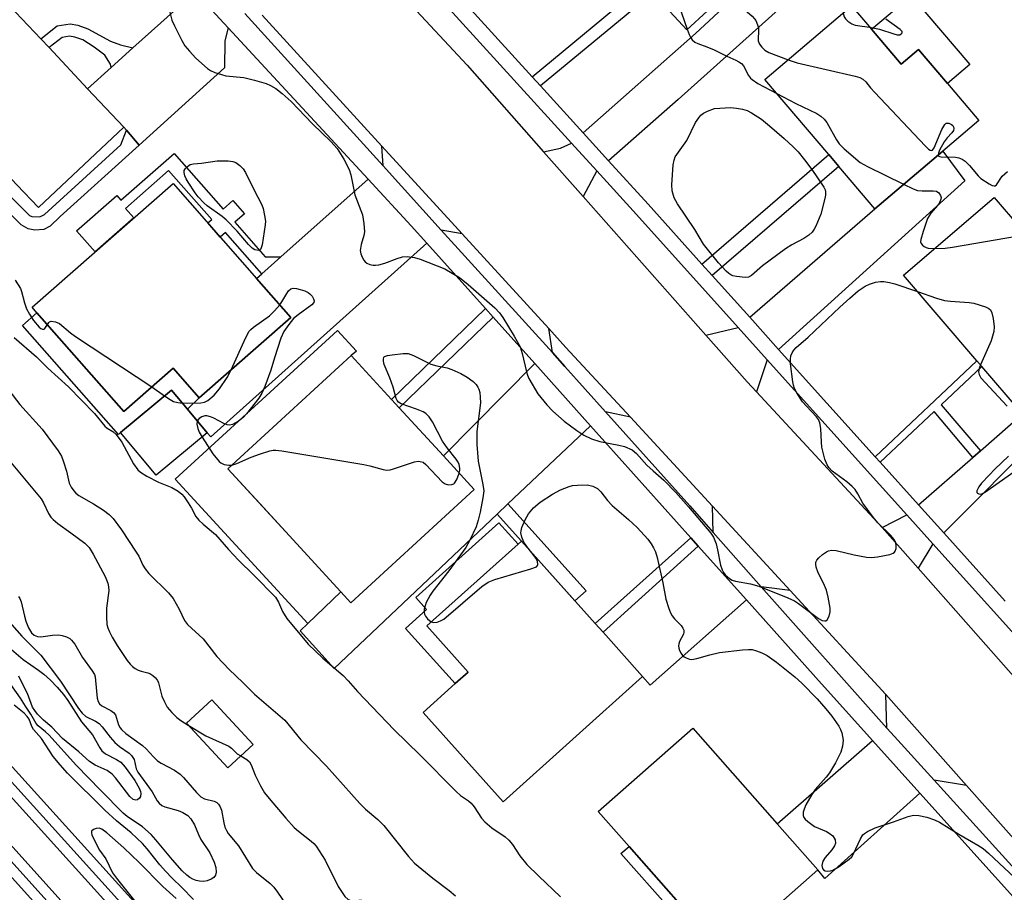
# Model space of a CAD drawing. Units: inches. Extents: x 1273763 to 1279763, y 509452 to 513453.
# Drawn here: x 1275894 to 1276129, y 510754 to 510962 of the extents above; entities that cross this region are included whole.
import ezdxf

# ---------------------------------------------------------------- set-up
doc = ezdxf.new("R2010")
doc.units = ezdxf.units.IN
doc.header["$MEASUREMENT"] = 0
for name, color, linetype in [('BLDG-Footprint', 5, 'Continuous'), ('CULTRL-Pad', 6, 'Continuous'), ('TRANS-Driveway', 251, 'Continuous'), ('TRANS-Non Street Sidewalk', 7, 'Continuous'), ('TRANS-Railroad Bed', 1, 'Continuous'), ('TRANS-Railroad Centerline', 1, 'Continuous'), ('TRANS-Road', 130, 'Continuous'), ('TRANS-Street Sidewalk', 7, 'Continuous'), ('Undefined', 1, 'Continuous')]:
    doc.layers.add(name, color=color, linetype=linetype)

msp = doc.modelspace()

# ---------------------------------------------------------------- linework, layer by layer
at = {"layer": 'BLDG-Footprint'}
for points, elevation in [([(1276072.6, 510977.52), (1276053.18, 510959.63), (1276045.05, 510968.46), (1276043.04, 510970.64), (1276027.41, 510987.62), (1276046.83, 511005.51), (1276062.07, 510988.96)], 390.78), ([(1275918.76, 510936.33), (1275898.36, 510917.15), (1275893.23, 510922.61), (1275878.51, 510938.27), (1275869.46, 510947.9), (1275889.87, 510967.08), (1275898.92, 510957.44), (1275900.9, 510955.34), (1275910.11, 510945.54)], 395.78), ([(1276097.25, 510959.75), (1276104.35, 510951.41), (1276108.47, 510954.91), (1276115.42, 510946.74), (1276122.89, 510937.97), (1276114.29, 510930.65), (1276098.1, 510916.87), (1276089.5, 510926.97), (1276087.08, 510929.82), (1276071.84, 510947.72), (1276092.51, 510965.32)], 392.05), ([(1275958.62, 510890.9), (1275936.78, 510871.7), (1275930.54, 510878.79), (1275918.75, 510868.43), (1275898, 510892.03), (1275896.86, 510893.33), (1275930.5, 510922.89), (1275950.44, 510900.21)], 396.55), ([(1276154.43, 510887.02), (1276132.75, 510868.47), (1276123.61, 510879.15), (1276122.44, 510880.52), (1276104.89, 510901.01), (1276126.56, 510919.57), (1276139.14, 510904.88)], 393.45), ([(1276002.42, 510849.8), (1275972.95, 510822.74), (1275970.53, 510825.39), (1275957.34, 510839.75), (1275943.6, 510854.72), (1275973.07, 510881.78), (1275982.67, 510871.32), (1275984.5, 510869.32), (1275995.07, 510857.81)], 396.66), ([(1275938.67, 510863.34), (1275926.51, 510853.2), (1275918, 510863.42), (1275930.14, 510873.55), (1275933.96, 510868.97)], 397.29), ([(1276042.63, 510805.09), (1276009.31, 510775.22), (1275990.2, 510796.54), (1275997.88, 510803.42), (1276000.97, 510806.19), (1275991.1, 510817.21), (1276012.88, 510836.73), (1276013.68, 510837.45), (1276031.31, 510817.78), (1276033.19, 510815.69)], 397.32), ([(1275949.64, 510788.9), (1275943.62, 510783.3), (1275933.72, 510793.95), (1275939.75, 510799.55)], 402.11), ([(1276084.48, 510758.91), (1276061.91, 510739), (1276051.17, 510751.17), (1276039.38, 510764.55), (1276032.01, 510772.9), (1276054.59, 510792.8), (1276074.76, 510769.93)], 397.85)]:
    msp.add_lwpolyline(points, close=True, dxfattribs=dict(at, elevation=elevation))
at = {"layer": 'CULTRL-Pad'}
for points in [[(1276106.73, 510967.81), (1276120.78, 510951.3), (1276115.42, 510946.74), (1276108.47, 510954.91), (1276104.35, 510951.41), (1276097.26, 510959.75)], [(1275898, 510892.03), (1275918.75, 510868.43), (1275930.54, 510878.79), (1275936.78, 510871.7), (1275933.96, 510868.97), (1275930.14, 510873.55), (1275918, 510863.42), (1275917.45, 510862.95), (1275894.55, 510889)], [(1275970.53, 510825.39), (1275962.67, 510817.79), (1275931.03, 510852.26), (1275969.74, 510887.81), (1275974.27, 510882.88), (1275973.07, 510881.77), (1275943.6, 510854.72), (1275952.16, 510845.39), (1275957.34, 510839.75)], [(1276000.97, 510806.19), (1275997.88, 510803.42), (1275986.04, 510816.63), (1275991.05, 510821.12), (1275988.44, 510824.03), (1276008.31, 510841.83), (1276012.88, 510836.73), (1275991.1, 510817.21)], [(1276051.17, 510751.17), (1276049.25, 510749.48), (1276037.45, 510762.85), (1276039.38, 510764.55)]]:
    msp.add_lwpolyline(points, close=True, dxfattribs=at)
at = {"layer": 'TRANS-Driveway'}
for points in [[(1276034.45, 510928.34), (1276028.42, 510934.97), (1276055.21, 510958.72), (1276073.91, 510976.09), (1276074.42, 510975.54), (1276079.98, 510980.65), (1276085.77, 510974.15), (1276051.1, 510942.97)], [(1275943.68, 510960.09), (1275942.91, 510956.98), (1275942.77, 510950.49), (1275922.43, 510932.04), (1275919.38, 510935.61), (1275918.76, 510936.33), (1275910.11, 510945.54), (1275915.75, 510950.62), (1275920.93, 510955.29), (1275935.76, 510968.66)], [(1276031.69, 510925.91), (1276028.41, 510919.81), (1276018.99, 510930.47), (1276023.05, 510931.36), (1276025.67, 510932.53)], [(1275999.52, 510910.87), (1275994.55, 510911.74), (1275980.64, 510927.09), (1275980.36, 510931.84)], [(1276075.1, 510883.26), (1276068.21, 510890.93), (1276098.1, 510916.87), (1276114.29, 510930.65), (1276119.54, 510923.53)], [(1275991.12, 510908.66), (1275939.5, 510862.37), (1275938.67, 510863.34), (1275933.96, 510868.97), (1275936.78, 510871.7), (1275958.62, 510890.9), (1275950.44, 510900.21), (1275951.69, 510901.33), (1275956.28, 510905.41), (1275977.11, 510923.95), (1275987.37, 510912.79)], [(1276039.69, 510867.04), (1276033.73, 510868.38), (1276024.07, 510879.16), (1276021.07, 510882.5), (1276020.19, 510888.24), (1276024.29, 510883.75)], [(1276072.38, 510880.79), (1276069.79, 510873.09), (1276067.56, 510875.55), (1276057.7, 510886.66), (1276065.43, 510888.52)], [(1276030.18, 510865.02), (1276010.47, 510846.37), (1276007.88, 510843.92), (1275968.94, 510807.07), (1275960.86, 510816.05), (1275962.67, 510817.79), (1275970.53, 510825.39), (1275972.96, 510822.74), (1276002.42, 510849.8), (1275995.07, 510857.81), (1276016.85, 510879.91)], [(1276114.52, 510839.45), (1276108.51, 510846.13), (1276121.5, 510857.48), (1276123.26, 510859.03), (1276133.75, 510868.19), (1276138.1, 510863.08)], [(1276077.82, 510825.66), (1276070.96, 510826.57), (1276059.48, 510839.53), (1276059.27, 510845.79)], [(1276111.91, 510836.84), (1276108.44, 510830.97), (1276099.85, 510840.71), (1276105.73, 510843.71)], [(1276067.4, 510823.42), (1276044.41, 510803.05), (1276042.63, 510805.09), (1276033.2, 510815.69), (1276055.89, 510836.28)], [(1276119.95, 510779.13), (1276112.22, 510780.33), (1276102.74, 510790.8), (1276100.94, 510792.8), (1276100.69, 510800.85)], [(1276108.84, 510777.28), (1276086.13, 510756.86), (1276084.48, 510758.91), (1276074.76, 510769.93), (1276097.54, 510789.83)]]:
    msp.add_lwpolyline(points, close=True, dxfattribs=at)
at = {"layer": 'TRANS-Non Street Sidewalk'}
for points in [[(1276018.22, 510946.2), (1276016.22, 510948.39), (1276043.04, 510970.64), (1276045.05, 510968.46)], [(1275920.93, 510955.29), (1275915.75, 510950.62), (1275915.54, 510951.4), (1275914.25, 510953.51), (1275911.69, 510955.46), (1275908.99, 510957.22), (1275907.07, 510957.88), (1275905.77, 510958.09), (1275904, 510957.79), (1275900.9, 510955.34), (1275898.92, 510957.44), (1275902.86, 510960.55), (1275905.92, 510961.02), (1275907.78, 510960.7), (1275910.17, 510959.87), (1275915.58, 510956.86), (1275917.94, 510956.02)], [(1275922.43, 510932.04), (1275903.58, 510914.99), (1275901.13, 510912.7), (1275899.68, 510911.88), (1275897.48, 510911.78), (1275895.95, 510912.05), (1275894.24, 510913), (1275888.81, 510918.46), (1275891.01, 510920.52), (1275896.25, 510915.25), (1275896.79, 510915.03), (1275898.69, 510914.94), (1275899.79, 510915.51), (1275918.03, 510932.13), (1275919.38, 510935.61)], [(1275956.28, 510905.41), (1275951.69, 510901.33), (1275943.02, 510911.19), (1275941.76, 510910.08), (1275938.78, 510913.48), (1275939.73, 510914.31), (1275929.45, 510926), (1275919.14, 510916.93), (1275921.13, 510914.66), (1275911.9, 510906.54), (1275907.49, 510911.56), (1275917.08, 510919.99), (1275918.05, 510918.89), (1275930.78, 510930.07), (1275942.47, 510916.77), (1275944.78, 510918.8), (1275947.53, 510915.67), (1275945.22, 510913.64), (1275952.51, 510905.35)], [(1276059.25, 510900.89), (1276056.75, 510903.66), (1276087.08, 510929.82), (1276089.5, 510926.97)], [(1276006.93, 510890.99), (1275984.5, 510869.32), (1275982.67, 510871.32), (1276005.12, 510893.02)], [(1276123.26, 510859.03), (1276121.5, 510857.48), (1276112.21, 510868.4), (1276099.36, 510856.3), (1276098.15, 510857.64), (1276122.44, 510880.52), (1276123.61, 510879.15), (1276113.92, 510870.01)], [(1276007.88, 510843.92), (1276010.47, 510846.37), (1276029.11, 510825.58), (1276026.46, 510823.2), (1276013.68, 510837.45)], [(1276055.89, 510836.28), (1276033.2, 510815.69), (1276031.31, 510817.78), (1276054.14, 510838.24)]]:
    msp.add_lwpolyline(points, close=True, dxfattribs=at)
at = {"layer": 'TRANS-Railroad Bed'}
for points in [[(1274814.5, 511981.38), (1274950.41, 511830.66), (1275162.89, 511592.45), (1275285.64, 511458.77), (1275408.03, 511321.75), (1275551.8, 511162.55), (1275663.71, 511036.54), (1275974.75, 510691.98), (1276102.16, 510551.14), (1276247.23, 510386.99)], [(1276243.49, 510383.67), (1276098.43, 510547.81), (1275971.04, 510688.63), (1275659.99, 511033.2), (1275548.08, 511159.21), (1275404.31, 511318.41), (1275281.94, 511455.42), (1275159.19, 511589.09), (1274946.69, 511827.33), (1274810.78, 511978.04)], [(1274924.36, 511838.27), (1275093.71, 511652.09), (1275297.03, 511425.06), (1275460.17, 511244.4), (1275607.95, 511080.31), (1275956.84, 510692.54), (1276102.65, 510530.27), (1276277.07, 510333.3)], [(1276273.34, 510329.97), (1276098.91, 510526.95), (1275953.12, 510689.2), (1275604.23, 511076.97), (1275456.45, 511241.05), (1275293.31, 511421.72), (1275089.99, 511648.74), (1274920.64, 511834.93)]]:
    msp.add_lwpolyline(points, dxfattribs=at)
at = {"layer": 'TRANS-Railroad Centerline'}
for points in [[(1274059.19, 512818.14), (1274071.89, 512804.23), (1274176.11, 512686.97), (1274427.52, 512407.35), (1274683.39, 512123.85), (1274812.64, 511979.71), (1274948.55, 511828.99), (1275161.04, 511590.77), (1275283.79, 511457.09), (1275406.17, 511320.08), (1275549.94, 511160.88), (1275661.85, 511034.87), (1275972.9, 510690.3), (1276100.3, 510549.47), (1276245.36, 510385.33), (1276417.68, 510193.15), (1276562.88, 510032.51), (1276758.29, 509815.91), (1276940.64, 509612.76), (1277085.4, 509452.39)], [(1274045.94, 512812.71), (1274173.78, 512670.95), (1274371.94, 512450.77), (1274539.72, 512264.86), (1274699.26, 512086.63), (1274922.5, 511836.6), (1275091.85, 511650.42), (1275295.17, 511423.39), (1275458.31, 511242.72), (1275606.09, 511078.64), (1275954.98, 510690.87), (1276100.78, 510528.61), (1276275.21, 510331.63), (1276471.29, 510113.88), (1276676.4, 509887.75), (1276832.09, 509713.83), (1277008.78, 509517.04), (1277067.46, 509452.39)]]:
    msp.add_lwpolyline(points, dxfattribs=at)
at = {"layer": 'TRANS-Road'}
for points in [[(1276316.85, 510560.67), (1276289.08, 510590.99), (1276276.1, 510605.16), (1276257.51, 510625.47), (1276254.64, 510628.6), (1276241.88, 510642.74), (1276214.99, 510672.55), (1276203.58, 510685.2), (1276201.1, 510687.95), (1276189.43, 510700.89), (1276184.22, 510706.66), (1276162.19, 510731.5), (1276149.41, 510745.91), (1276119.95, 510779.13), (1276100.69, 510800.85), (1276077.82, 510825.66), (1276059.27, 510845.79), (1276039.69, 510867.04), (1276024.29, 510883.75), (1276020.19, 510888.24), (1275999.52, 510910.87), (1275980.36, 510931.84), (1275951.77, 510963.14)], [(1275988.63, 510964.14), (1276000.75, 510951.12), (1276018.99, 510930.47), (1276028.41, 510919.81), (1276057.7, 510886.66), (1276067.56, 510875.55), (1276069.79, 510873.09), (1276099.85, 510840.71), (1276108.44, 510830.97), (1276131.21, 510805.17), (1276146.07, 510788.34), (1276157.29, 510775.62), (1276170.62, 510760.92), (1276182.34, 510747.98), (1276205.52, 510722.42), (1276212.09, 510715.17), (1276220.62, 510705.76), (1276225.54, 510700.31), (1276234.26, 510690.64), (1276244.96, 510678.79), (1276268.28, 510652.95), (1276278.96, 510641.09), (1276284.64, 510634.77), (1276314.75, 510601.11)]]:
    msp.add_lwpolyline(points, dxfattribs=at)
at = {"layer": 'TRANS-Street Sidewalk'}
for points in [[(1275993.53, 510973.35), (1276016.22, 510948.39), (1276018.22, 510946.2), (1276028.42, 510934.97), (1276034.45, 510928.34), (1276043.91, 510917.94), (1276056.75, 510903.66), (1276059.25, 510900.89), (1276068.21, 510890.93), (1276075.1, 510883.26), (1276098.15, 510857.64), (1276099.36, 510856.3), (1276108.51, 510846.13), (1276114.52, 510839.45), (1276129.2, 510823.13)], [(1276320.38, 510604.36), (1276286.9, 510641.79), (1276274.76, 510655.36), (1276247.2, 510686.17), (1276236.85, 510697.74), (1276226.92, 510708.84), (1276224.86, 510711.14), (1276218.47, 510718.28), (1276213.8, 510723.51), (1276202, 510736.7), (1276185.97, 510754.52), (1276178.47, 510762.86), (1276149.95, 510794.56), (1276138.71, 510807.05), (1276111.91, 510836.84), (1276105.73, 510843.71), (1276072.38, 510880.79), (1276065.43, 510888.52), (1276041.18, 510915.47), (1276031.69, 510925.91), (1276025.67, 510932.53), (1275990.8, 510970.89)], [(1276145.53, 510736.52), (1276108.84, 510777.28), (1276097.54, 510789.83), (1276083.96, 510804.92), (1276067.4, 510823.42), (1276055.89, 510836.28), (1276054.14, 510838.24), (1276030.18, 510865.02), (1276016.85, 510879.91), (1276006.93, 510890.99), (1276005.12, 510893.02), (1275991.12, 510908.66), (1275987.37, 510912.79), (1275977.11, 510923.95), (1275943.68, 510960.09), (1275935.76, 510968.66)], [(1275947.67, 510963.49), (1275980.64, 510927.09), (1275994.55, 510911.74), (1276021.07, 510882.5), (1276024.07, 510879.16), (1276033.73, 510868.38), (1276053.87, 510845.87), (1276059.48, 510839.53), (1276070.96, 510826.57), (1276100.94, 510792.8), (1276102.74, 510790.8), (1276112.22, 510780.33), (1276135.36, 510754.81)]]:
    msp.add_lwpolyline(points, dxfattribs=at)
at = {"layer": 'Undefined'}
msp.add_line((1275925.42, 510874.29, 396), (1275928.5, 510872.19, 396), dxfattribs=at)
for points, elevation in [([(1276033.96, 510980.51), (1276038.47, 510978.13), (1276044.95, 510974.49), (1276046.2, 510973.7), (1276047.07, 510972.93), (1276047.62, 510972.26), (1276048.07, 510971.49), (1276051.17, 510965.32), (1276051.87, 510963.69), (1276053.28, 510959.72)], 392), ([(1276063.24, 510968.9), (1276064.77, 510967.28), (1276066.41, 510964.92), (1276068.78, 510962.85), (1276069.33, 510962.25), (1276069.62, 510961.81), (1276070.07, 510960.83), (1276070.27, 510960.06), (1276070.29, 510959.21), (1276070.18, 510957.5), (1276070.22, 510956.97), (1276070.55, 510956.14), (1276071.05, 510955.47), (1276071.84, 510954.73), (1276072.76, 510954.18), (1276077.37, 510952.43)], 390), ([(1275929.17, 510966.08), (1275930.25, 510961.87), (1275930.82, 510960.52), (1275932.6, 510957.07), (1275933.36, 510955.79), (1275934.4, 510954.47), (1275935.91, 510952.81), (1275938.76, 510950.36), (1275939.47, 510949.89), (1275940.48, 510949.44), (1275942.06, 510948.91), (1275943.14, 510948.63), (1275947.42, 510948.2), (1275949.96, 510947.6), (1275952.73, 510946.77), (1275953.76, 510946.28), (1275955.01, 510945.57), (1275956.59, 510944.37), (1275958.73, 510942.51), (1275963.8, 510937.15), (1275968.21, 510932.89), (1275969.71, 510931.26), (1275971.29, 510928.67), (1275972.56, 510926.22), (1275972.93, 510924.94), (1275973.93, 510920.15), (1275975.77, 510915.4), (1275976.08, 510913.37), (1275976.19, 510911.32), (1275976.08, 510910.51), (1275975.43, 510908.31), (1275975.22, 510906.89), (1275975.36, 510906.09), (1275975.65, 510905.31), (1275976.03, 510904.58), (1275976.37, 510904.18), (1275976.78, 510903.88), (1275977.5, 510903.57), (1275978.27, 510903.39), (1275978.81, 510903.37), (1275979.67, 510903.49), (1275981.1, 510903.86), (1275984.01, 510904.98), (1275985.3, 510905.35), (1275986.4, 510905.43), (1275988.13, 510905.18), (1275989.5, 510904.78), (1275995.41, 510902.53), (1275998.93, 510900.43), (1276000.98, 510898.77), (1276007.31, 510893.17), (1276008.47, 510891.97), (1276009.25, 510890.9), (1276011.97, 510886.46), (1276013.38, 510883.84), (1276013.88, 510882.25), (1276014.87, 510877.9), (1276015.12, 510877.1), (1276015.48, 510876.29), (1276017.57, 510872.66), (1276019.76, 510870.01), (1276021.2, 510868.54), (1276023.88, 510866.15), (1276026.91, 510863.86), (1276028.61, 510862.78), (1276030.42, 510861.93), (1276032.41, 510861.29), (1276036.93, 510860.42), (1276038.29, 510860.03), (1276040.11, 510859.24), (1276041.19, 510858.4), (1276043.66, 510855.64), (1276045.11, 510854.26), (1276047.72, 510852.01), (1276050.57, 510849.09), (1276053.56, 510845.69), (1276058.91, 510839.39), (1276059.52, 510838.43), (1276060.16, 510836.83), (1276060.51, 510835.42), (1276061.25, 510831.72), (1276061.59, 510830.62), (1276061.96, 510829.94), (1276062.42, 510829.32), (1276063.35, 510828.5), (1276064, 510828.17), (1276064.8, 510827.92), (1276068.41, 510827.24), (1276070.38, 510826.72), (1276077.26, 510823.93), (1276078.87, 510823.17), (1276079.87, 510822.57), (1276084.58, 510819.02), (1276085.51, 510818.54), (1276086.15, 510818.4), (1276086.33, 510818.43), (1276086.66, 510818.67), (1276087.13, 510819.53), (1276087.41, 510820.59), (1276087.39, 510821.45), (1276086.94, 510824.08), (1276086.52, 510825.79), (1276086.06, 510826.89), (1276084.44, 510830.13), (1276084.03, 510831.23), (1276083.94, 510831.96), (1276083.99, 510832.43), (1276084.18, 510832.88), (1276084.7, 510833.5), (1276085.57, 510834.25), (1276086.53, 510834.89), (1276087.02, 510835.11), (1276087.75, 510835.29), (1276088.84, 510835.22), (1276093.11, 510834.19), (1276096.05, 510833.63), (1276097.23, 510833.52), (1276098.7, 510833.69), (1276101.63, 510834.28), (1276102.41, 510834.55), (1276102.8, 510834.84), (1276102.93, 510835.03), (1276103.12, 510835.73), (1276103.14, 510836.51), (1276102.96, 510837.27), (1276102.59, 510837.95), (1276101.87, 510838.82), (1276098.79, 510841.86), (1276097.64, 510843.18), (1276095.22, 510846.5), (1276093.98, 510848.8), (1276093.37, 510849.76), (1276092.66, 510850.54), (1276091.38, 510851.65), (1276087.89, 510854.2), (1276087.12, 510855.02), (1276086.66, 510855.71), (1276086.15, 510857.07), (1276085.44, 510859.94), (1276085.31, 510861.1), (1276085.2, 510864.33), (1276084.92, 510865.72), (1276084.61, 510866.49), (1276084.15, 510867.18), (1276081.74, 510869.67), (1276080.82, 510870.77), (1276079.41, 510872.9), (1276078.88, 510873.89), (1276078.62, 510874.69), (1276078.47, 510875.53), (1276077.94, 510879.83), (1276077.9, 510880.97), (1276078.03, 510881.73), (1276078.3, 510882.42), (1276078.72, 510883.08), (1276079.31, 510883.69), (1276082.16, 510886.21), (1276089.67, 510893.38), (1276092.07, 510895.53), (1276094.07, 510897.26), (1276095.79, 510898.34), (1276096.83, 510898.85), (1276098.25, 510899.3), (1276099.41, 510899.49), (1276100.21, 510899.47), (1276101.55, 510899.27), (1276102.87, 510898.92), (1276108.25, 510897.09)], 394), ([(1276090.48, 510963.59), (1276090.78, 510962.7), (1276091.05, 510962.22), (1276091.63, 510961.66), (1276092.59, 510961.07), (1276093.38, 510960.75), (1276093.94, 510960.61), (1276096.82, 510960.25)], 388), ([(1276096.82, 510960.25), (1276099.15, 510959.76), (1276102.6, 510958.61), (1276103.43, 510958.41), (1276104.05, 510958.42), (1276104.39, 510958.61), (1276104.59, 510958.88), (1276104.56, 510959.18), (1276104.14, 510959.65), (1276100.68, 510962.12)], 388), ([(1276053.28, 510959.72), (1276053.75, 510958.45), (1276054.12, 510957.68), (1276054.45, 510957.23), (1276055.07, 510956.69), (1276055.8, 510956.3), (1276057.92, 510955.54), (1276059.69, 510954.79), (1276062.74, 510953.27), (1276064.9, 510952.38), (1276065.62, 510951.98), (1276066.21, 510951.52), (1276066.72, 510950.97), (1276067.91, 510948.72), (1276068.39, 510948.09), (1276068.79, 510947.7), (1276070.14, 510946.81), (1276074.68, 510944.38)], 392), ([(1276077.37, 510952.43), (1276079.52, 510951.72), (1276093.39, 510948.51), (1276094.51, 510948.18), (1276095.21, 510947.83), (1276095.88, 510947.21), (1276097.04, 510945.74), (1276098.04, 510944.64), (1276110.09, 510931.87), (1276110.91, 510931.09), (1276111.3, 510930.83), (1276111.58, 510930.75), (1276111.83, 510930.85), (1276112.24, 510931.39), (1276114.09, 510935.8), (1276114.77, 510937), (1276115.12, 510937.27), (1276115.3, 510937.31), (1276115.71, 510937.27), (1276116.34, 510937), (1276116.71, 510936.71), (1276116.88, 510936.45), (1276116.96, 510936), (1276116.85, 510935.54), (1276116.46, 510934.98), (1276115.34, 510933.78), (1276114.65, 510932.83), (1276113.53, 510930.82), (1276113.24, 510930.12), (1276113.18, 510929.71)], 390), ([(1276074.68, 510944.38), (1276079.17, 510941.99), (1276084.21, 510939.61), (1276085.16, 510939), (1276085.93, 510938.28), (1276086.6, 510937.43), (1276088.89, 510933.33), (1276089.54, 510932.36), (1276090.77, 510931.14), (1276094.55, 510927.94), (1276096.33, 510926.93), (1276104.94, 510922.7)], 392), ([(1276113.18, 510929.71), (1276113.3, 510929.45), (1276113.82, 510929.25), (1276117.31, 510929.15), (1276118.16, 510929.01), (1276118.93, 510928.71), (1276119.63, 510928.21), (1276120.69, 510927.2), (1276122.76, 510924.72), (1276123.38, 510924.1), (1276125.37, 510922.78), (1276126.11, 510922.42), (1276126.57, 510922.31), (1276126.77, 510922.34), (1276127.09, 510922.54), (1276128.49, 510924.62), (1276129.75, 510925.79)], 390), ([(1276104.94, 510922.7), (1276107.18, 510921.62), (1276108.27, 510921.23), (1276109.33, 510921.13), (1276111.98, 510921.17), (1276112.79, 510921.03), (1276113.36, 510920.65), (1276113.77, 510920.03), (1276113.87, 510919.57), (1276113.82, 510919.12), (1276113.48, 510918.25), (1276113.06, 510917.66), (1276111.44, 510915.8), (1276110.67, 510914.55), (1276109.58, 510911.46), (1276109.03, 510909.49), (1276109, 510908.97), (1276109.15, 510908.53), (1276109.45, 510908.16), (1276109.85, 510907.85), (1276110.31, 510907.6), (1276110.83, 510907.44), (1276112.31, 510907.36)], 392), ([(1276112.31, 510907.36), (1276114.89, 510907.47), (1276116.64, 510907.66), (1276131.87, 510910.3), (1276134.27, 510910.57)], 392), ([(1275892.81, 510899.8), (1275894.08, 510897.79), (1275894.35, 510897.09), (1275895.06, 510894.38), (1275895.51, 510892.99), (1275896.22, 510891.68), (1275897.21, 510890.16), (1275898.56, 510888.59), (1275898.97, 510888.26), (1275899.37, 510888.07), (1275899.73, 510888.11), (1275899.89, 510888.22), (1275900.5, 510889.2)], 396), ([(1275955.97, 510893.92), (1275956.49, 510894.63), (1275957.64, 510896.63), (1275958.09, 510897.25), (1275958.63, 510897.72), (1275959.16, 510897.87), (1275959.99, 510897.81), (1275960.85, 510897.61), (1275961.99, 510897.25), (1275962.73, 510896.88), (1275963.15, 510896.56), (1275963.69, 510895.96), (1275964.08, 510895.32), (1275964.22, 510894.9), (1275964.15, 510894.5), (1275963.68, 510893.94), (1275960.37, 510891.54), (1275959.25, 510890.61), (1275958.14, 510889.25), (1275956.97, 510887.56), (1275956.27, 510885.96), (1275954.7, 510881.24), (1275953.83, 510878.33), (1275952.41, 510874.43), (1275951.72, 510872.8), (1275950.97, 510871.59), (1275948.06, 510867.89), (1275947.28, 510867.02), (1275946.16, 510866.14), (1275944.7, 510865.33), (1275943.96, 510865.16), (1275943.44, 510865.25), (1275942.66, 510865.59), (1275940.26, 510866.86), (1275939.44, 510867.17), (1275938.6, 510867.37), (1275938.06, 510867.38), (1275937.35, 510867.14), (1275936.73, 510866.72), (1275936.3, 510866.17)], 396), ([(1276108.25, 510897.09), (1276112.75, 510895.53), (1276114.72, 510894.96), (1276116.17, 510894.78), (1276120.56, 510894.5), (1276121.72, 510894.31), (1276124.52, 510893.4), (1276125.27, 510893.03), (1276125.66, 510892.7), (1276126.01, 510892.02), (1276126.32, 510890.66), (1276126.58, 510888.67), (1276126.5, 510887.53), (1276125.84, 510885.3), (1276123.28, 510879.54)], 394), ([(1275944.36, 510878.36), (1275947.86, 510886.07), (1275948.69, 510887.62), (1275949.06, 510888.05), (1275949.71, 510888.6), (1275953.52, 510891.26), (1275954.71, 510892.46), (1275955.97, 510893.92)], 396), ([(1275900.5, 510889.2), (1275900.84, 510889.7), (1275901.02, 510889.84), (1275901.44, 510889.97), (1275902.43, 510889.86), (1275903.42, 510889.44), (1275906.01, 510887.2), (1275907.22, 510886.33), (1275925.42, 510874.29)], 396), ([(1275892.57, 510886.12), (1275897.92, 510881.52), (1275900.61, 510878.78), (1275905.51, 510874.3), (1275911.75, 510867.94), (1275914.21, 510864.89), (1275914.81, 510864.41), (1275916.15, 510863.64), (1275916.94, 510862.97), (1275918.31, 510861.07), (1275921.08, 510855.92), (1275922.09, 510854.48), (1275922.77, 510853.9), (1275924.24, 510853.02), (1275927.03, 510851.56), (1275930.25, 510850.25), (1275931.71, 510849.41), (1275932.58, 510848.71), (1275933.13, 510848.04), (1275934.12, 510846.6), (1275934.9, 510845.35), (1275935.98, 510843.37), (1275936.67, 510842.49), (1275937.69, 510841.5), (1275940.65, 510839.03), (1275943.75, 510835.5), (1275946.16, 510832.92), (1275949.78, 510829.35), (1275954.94, 510824.07), (1275955.71, 510822.87), (1275956.63, 510820.64), (1275957.68, 510819), (1275962.78, 510812.86), (1275966.28, 510809.5), (1275971.14, 510805.37), (1275972.34, 510804.07), (1275974.52, 510801.52), (1275983.33, 510792.36), (1275989.41, 510786.44), (1275998.11, 510777.62), (1275999.1, 510776.73), (1276001.05, 510775.4), (1276001.67, 510774.87), (1276002.38, 510773.97), (1276004.18, 510771.28), (1276004.93, 510770.42), (1276006.63, 510768.97), (1276009.8, 510766.82), (1276010.68, 510766.07), (1276011.59, 510764.97), (1276013.3, 510762.31), (1276014.95, 510760.24), (1276017.81, 510757.4), (1276023.03, 510752.46)], 398), ([(1275998.86, 510853.68), (1275998.99, 510854.35), (1275998.97, 510854.93), (1275998.8, 510855.78), (1275998.58, 510856.32), (1275998.13, 510857.04), (1275995.98, 510859.74), (1275994.82, 510861.34), (1275992.48, 510865.96), (1275991.67, 510867.13), (1275990.89, 510867.93), (1275990.19, 510868.38), (1275988.61, 510869.02), (1275985, 510870.26), (1275984.3, 510870.66), (1275983.99, 510871.04), (1275983.8, 510871.5), (1275983.05, 510874.23), (1275982.29, 510876.46), (1275980.89, 510879.65), (1275980.72, 510880.47), (1275980.72, 510880.97), (1275980.87, 510881.38), (1275981.02, 510881.53), (1275981.69, 510881.8), (1275982.82, 510881.99), (1275985.48, 510882.29), (1275986.63, 510882.25), (1275987.94, 510881.78), (1275990.77, 510880.34), (1275992.08, 510879.76), (1275993.45, 510879.34), (1275995.99, 510878.84), (1275997.09, 510878.5), (1275999.21, 510877.53), (1276000.7, 510876.62), (1276002.13, 510875.62), (1276002.87, 510874.89), (1276003.3, 510874.28), (1276003.53, 510873.77), (1276003.73, 510872.97), (1276003.85, 510871.87), (1276003.88, 510870.46), (1276003.06, 510863.64), (1276003.05, 510860.58), (1276003.39, 510856.55), (1276004.51, 510851.03), (1276004.69, 510849.5), (1276004.5, 510847.8), (1276003.85, 510844.42), (1276003.39, 510842.49), (1276002.88, 510840.87), (1276001.38, 510837.72), (1276000.41, 510835.92), (1275996.36, 510830.39), (1275992.53, 510825.55), (1275991.91, 510824.57), (1275990.98, 510822.8), (1275990.67, 510822.01), (1275990.5, 510821.23), (1275990.47, 510820.47), (1275990.56, 510819.98), (1275990.77, 510819.52), (1275991.25, 510818.89), (1275992.15, 510818.16)], 396), ([(1275932.74, 510870.42), (1275937.16, 510870.52), (1275938.02, 510870.65), (1275938.85, 510871.05), (1275940.3, 510872.34), (1275941.61, 510873.87), (1275943.45, 510876.58), (1275944.36, 510878.36)], 396), ([(1276123.28, 510879.54), (1276122.97, 510878.74), (1276122.82, 510877.92), (1276122.94, 510877.26), (1276123.37, 510876.47), (1276129.68, 510869.71)], 394), ([(1275889.46, 510875.91), (1275893.93, 510870.09), (1275899.24, 510864.21), (1275903.11, 510859.04), (1275903.86, 510857.79), (1275904.38, 510856.44), (1275905.08, 510854.2), (1275905.74, 510851.34), (1275906.19, 510850.37), (1275906.78, 510849.49), (1275907.33, 510848.9), (1275908.02, 510848.4), (1275911.49, 510846.39), (1275913.92, 510844.84), (1275915.22, 510843.81), (1275916.18, 510842.85), (1275918.19, 510840.13), (1275921.73, 510834.84), (1275922.3, 510833.85), (1275923.26, 510831.75), (1275923.81, 510830.83), (1275924.74, 510829.76), (1275929.43, 510825.08), (1275930.55, 510823.77), (1275932, 510821.2), (1275933.24, 510818.5), (1275933.92, 510817.55), (1275937.72, 510814.11), (1275940.98, 510809.88), (1275943.89, 510806.77), (1275947.16, 510803.73), (1275949.95, 510800.92), (1275957.22, 510794.69), (1275960.98, 510790), (1275967.18, 510783.73), (1275975.12, 510774.8), (1275976.47, 510773.47), (1275979.39, 510770.95), (1275980.8, 510769.56), (1275986.76, 510762.1), (1275988.13, 510760.57), (1275992.55, 510756.95), (1275996.42, 510754.03), (1275997.97, 510752.71)], 400), ([(1275928.5, 510872.19), (1275929.82, 510871.3), (1275930.64, 510870.85), (1275931.63, 510870.56), (1275932.74, 510870.42)], 396), ([(1275936.3, 510866.17), (1275936.21, 510865.43), (1275936.41, 510864.34), (1275936.72, 510863.53), (1275937.42, 510862.3)], 396), ([(1275937.42, 510862.3), (1275939.98, 510858.35), (1275941.48, 510856.5), (1275941.92, 510856.14), (1275942.69, 510855.8), (1275943.82, 510855.57), (1275944.56, 510855.6)], 396), ([(1275891.09, 510857.1), (1275898.99, 510847.59), (1275899.61, 510846.62), (1275900.75, 510844.06), (1275901.31, 510843.19), (1275901.89, 510842.6), (1275902.96, 510841.7), (1275906.14, 510839.48), (1275909.44, 510837), (1275910.45, 510835.92), (1275911.43, 510834.38), (1275914.31, 510829.02), (1275914.92, 510827.4), (1275915.1, 510826.54), (1275915.16, 510825.69), (1275914.61, 510821.45), (1275914.58, 510819.36), (1275914.7, 510817.58), (1275914.9, 510816.79), (1275915.32, 510815.79), (1275915.94, 510814.56), (1275917.13, 510812.53), (1275919.52, 510808.97), (1275920.23, 510808.08), (1275920.82, 510807.51), (1275921.48, 510807.02), (1275922.18, 510806.65), (1275922.9, 510806.4), (1275924.5, 510806.02), (1275925, 510805.81), (1275925.68, 510805.34), (1275926.29, 510804.78), (1275926.79, 510804.14), (1275927.01, 510803.65), (1275927.86, 510800.43), (1275928.44, 510799.05), (1275929.11, 510797.84), (1275930.19, 510796.56), (1275931.45, 510795.32), (1275932.38, 510794.62), (1275934.11, 510793.53)], 402), ([(1275944.56, 510855.6), (1275945.72, 510855.99), (1275949.17, 510857.55), (1275951.11, 510858.24), (1275953.61, 510859.03), (1275954.45, 510859.18), (1275955.03, 510859.18), (1275956.49, 510859), (1275976.08, 510855.74), (1275977.53, 510855.44), (1275980.64, 510854.58), (1275981.49, 510854.44), (1275982.33, 510854.49), (1275983.17, 510854.7), (1275988.18, 510856.37), (1275989.01, 510856.53), (1275989.53, 510856.52), (1275990.21, 510856.3), (1275990.89, 510855.79), (1275994.78, 510851.6), (1275995.48, 510851.12), (1275996.27, 510850.92), (1275997.07, 510850.96), (1275997.53, 510851.14), (1275997.72, 510851.29), (1275998.3, 510852.18), (1275998.86, 510853.68)], 396), ([(1276130, 510857.74), (1276126.74, 510854.68), (1276125.33, 510853.25), (1276123.55, 510851.34), (1276122.86, 510850.42), (1276122.44, 510849.47), (1276122.44, 510849.08), (1276122.54, 510848.94), (1276122.86, 510848.75), (1276123.29, 510848.7), (1276123.65, 510848.8), (1276124.22, 510849.11), (1276131.26, 510854)], 394), ([(1276016.16, 510834.69), (1276014.96, 510836.19), (1276014.28, 510837.18), (1276013.76, 510838.41), (1276013.57, 510839.43), (1276013.62, 510839.95), (1276013.81, 510840.74), (1276014.55, 510842.55), (1276015.35, 510844.02), (1276016.53, 510845.43), (1276018.15, 510846.75), (1276021.11, 510848.67), (1276023.05, 510849.74), (1276025.07, 510850.55), (1276025.9, 510850.73), (1276027.07, 510850.86), (1276029.42, 510850.94), (1276030.7, 510850.63), (1276031.85, 510850.01), (1276032.63, 510849.22), (1276034.23, 510847.2), (1276035.33, 510845.97), (1276039.24, 510842.66), (1276041.33, 510840.72), (1276043.88, 510837.9), (1276044.7, 510836.79), (1276045.25, 510835.87), (1276045.68, 510834.87), (1276046.07, 510833.56), (1276047.48, 510827.49), (1276048.14, 510823.61), (1276048.85, 510821.41), (1276049.27, 510820.34), (1276049.68, 510819.59), (1276050.22, 510818.94), (1276051.83, 510817.31), (1276052.26, 510816.66), (1276052.44, 510816.21), (1276052.5, 510815.75), (1276052.38, 510815.26), (1276051.44, 510813.48), (1276051.24, 510812.95), (1276051.15, 510812.42), (1276051.23, 510811.89), (1276051.41, 510811.37), (1276051.81, 510810.63), (1276052.15, 510810.18), (1276052.57, 510809.83), (1276053.05, 510809.56), (1276053.85, 510809.29), (1276054.4, 510809.22), (1276055.53, 510809.39), (1276058.64, 510810.34), (1276060.95, 510810.9), (1276066.47, 510811.48), (1276067.92, 510811.58), (1276068.78, 510811.55), (1276069.83, 510811.29), (1276071.11, 510810.8), (1276072.37, 510810.11), (1276074.57, 510808.58), (1276078.95, 510805.02), (1276080.62, 510803.52), (1276084.28, 510799.78), (1276086.38, 510797.43), (1276087.83, 510795.68), (1276089.47, 510793.24), (1276089.86, 510792.46), (1276090.15, 510791.64), (1276090.38, 510790.79), (1276090.5, 510789.94), (1276090.33, 510788.48), (1276089.91, 510787.07), (1276088.64, 510784.49), (1276087.22, 510782.1), (1276086.45, 510781.06), (1276083.82, 510778.11), (1276083, 510776.97), (1276081.62, 510774.5), (1276081.16, 510773.47), (1276080.95, 510772.69), (1276080.95, 510771.92), (1276081.13, 510771.45), (1276081.43, 510771.05), (1276082.03, 510770.48), (1276083.62, 510769.33), (1276086.5, 510768.11), (1276087.2, 510767.72), (1276088, 510767.03), (1276088.56, 510766.09), (1276088.71, 510765.35), (1276088.46, 510764.66), (1276087.81, 510763.76), (1276086.18, 510761.93), (1276085.67, 510760.99), (1276085.45, 510759.96), (1276085.59, 510759.28), (1276085.81, 510758.91), (1276086.17, 510758.67), (1276086.66, 510758.59), (1276087.49, 510758.68), (1276088.03, 510758.87), (1276089.56, 510759.76), (1276091.97, 510761.46), (1276092.56, 510762.06), (1276093, 510762.73), (1276094.61, 510766.37), (1276095.2, 510767.3), (1276095.61, 510767.66), (1276096.31, 510768.11), (1276098.12, 510768.98), (1276102.55, 510770.44), (1276106.05, 510771.72), (1276107.33, 510772), (1276108.6, 510771.93), (1276110.46, 510771.51), (1276112.31, 510770.91), (1276113.54, 510770.35), (1276118.16, 510767.44), (1276122.69, 510764.85), (1276123.9, 510764.01), (1276125.22, 510762.9), (1276132.74, 510755.87)], 396), ([(1275992.15, 510818.16), (1275992.73, 510817.99), (1275993.55, 510818.09), (1275994.37, 510818.39), (1275995.13, 510818.84), (1276004.27, 510826.59), (1276005.71, 510827.63), (1276007.35, 510828.26), (1276015.97, 510830.82), (1276017.25, 510831.34), (1276017.56, 510831.65), (1276017.63, 510831.85), (1276017.56, 510832.57), (1276017.19, 510833.32), (1276016.16, 510834.69)], 396), ([(1275893.63, 510824.2), (1275893.91, 510823.78), (1275894.22, 510822.99), (1275895, 510819.52), (1275895.32, 510818.38), (1275896.01, 510816.76), (1275896.75, 510815.58), (1275897.31, 510815.04), (1275898.13, 510814.65), (1275898.9, 510814.61), (1275901.69, 510815), (1275903.17, 510815.05), (1275904.01, 510814.92), (1275905.09, 510814.58), (1275905.83, 510814.21), (1275906.3, 510813.84), (1275907.08, 510812.83), (1275908.9, 510809.63), (1275911.2, 510806.47), (1275911.72, 510805.58), (1275911.89, 510805.06), (1275912.03, 510804.2), (1275912.4, 510799.93), (1275912.59, 510799.17), (1275912.92, 510798.58), (1275913.48, 510798.11), (1275915.66, 510797), (1275916.29, 510796.56), (1275916.74, 510795.94), (1275917.52, 510793.58), (1275917.87, 510792.86), (1275918.18, 510792.44), (1275919.25, 510791.51), (1275923.23, 510788.66), (1275924.05, 510787.86), (1275925.81, 510785.9), (1275926.78, 510785), (1275927.67, 510784.4), (1275930.83, 510782.74), (1275932.19, 510781.81), (1275933, 510780.99), (1275936.1, 510777.39), (1275937.15, 510776.38), (1275938.04, 510775.93), (1275940.34, 510775.36), (1275940.97, 510775), (1275941.32, 510774.67), (1275941.76, 510773.97), (1275942.06, 510773.17), (1275942.62, 510770.21), (1275942.89, 510769.12), (1275943.24, 510768.34), (1275943.7, 510767.61), (1275946.1, 510764.67), (1275949.5, 510759.28), (1275950.47, 510758.28), (1275953.68, 510755.68), (1275954.59, 510754.77), (1275955.44, 510753.65), (1275958.54, 510749.1)], 404), ([(1275889.01, 510820.8), (1275894.42, 510814.75), (1275898.9, 510810.2), (1275903.66, 510803.99), (1275907.92, 510797.51), (1275908.77, 510796.39), (1275909.72, 510795.61), (1275911.97, 510794.45), (1275912.83, 510793.87), (1275913.56, 510793.12), (1275915.46, 510790.66), (1275916.63, 510789.34), (1275917.72, 510788.43), (1275920.02, 510786.82), (1275920.62, 510786.27), (1275921.22, 510785.29), (1275921.73, 510783.09), (1275922.1, 510782.28), (1275925.54, 510777.55), (1275926.74, 510775.44), (1275927.18, 510774.84), (1275927.82, 510774.35), (1275928.57, 510773.98), (1275931.73, 510773.08), (1275932.83, 510772.67), (1275934, 510771.93), (1275934.78, 510771.15), (1275935.64, 510769.7), (1275936.56, 510767.42), (1275937.13, 510766.22), (1275939.25, 510763.03), (1275940.32, 510760.79), (1275940.69, 510759.47), (1275940.78, 510758.41), (1275940.62, 510757.71), (1275940.22, 510757.15), (1275939.6, 510756.72), (1275938.62, 510756.33), (1275937.74, 510756.19), (1275936.85, 510756.2), (1275936.01, 510756.38), (1275935.23, 510756.7), (1275934.49, 510757.13), (1275933.8, 510757.67), (1275932.7, 510758.73), (1275930.35, 510761.31), (1275926.41, 510766.13), (1275925.25, 510767.4), (1275923.2, 510769.2), (1275919.59, 510771.71), (1275918.63, 510772.5), (1275913.19, 510777.94), (1275907.49, 510783.88), (1275900.87, 510791.17), (1275900.04, 510791.95), (1275898.27, 510793.38), (1275897.85, 510793.9), (1275896.55, 510796.16), (1275895.27, 510798.02), (1275894.07, 510799.98), (1275891.76, 510803.24)], 406), ([(1275891.94, 510811.59), (1275894.74, 510809.17), (1275898.4, 510806.62), (1275899.66, 510805.66), (1275901.23, 510804.23), (1275902.83, 510802.6), (1275904.36, 510800.79), (1275905.42, 510799.38), (1275908.66, 510794.28), (1275911.31, 510791.17), (1275913.02, 510788.11), (1275913.51, 510787.39), (1275914.39, 510786.67), (1275917.03, 510785.31), (1275918.06, 510784.63), (1275919.05, 510783.44), (1275921.37, 510780.25), (1275922.4, 510778.45), (1275922.71, 510777.64), (1275922.8, 510777.14), (1275922.72, 510776.48), (1275922.52, 510776.1), (1275922.04, 510775.7), (1275921.65, 510775.61), (1275921.01, 510775.78), (1275920.19, 510776.5), (1275916.77, 510780.96), (1275915.99, 510781.83), (1275914.81, 510782.66), (1275911.9, 510783.93), (1275910.58, 510784.81), (1275908, 510787.12), (1275904.13, 510790.28), (1275901.53, 510792.99), (1275899.59, 510794.67), (1275898.11, 510796.14), (1275897.47, 510796.98), (1275896.98, 510797.82), (1275895.77, 510801.05), (1275894.63, 510803.19), (1275893.7, 510805.17)], 408), ([(1275935.41, 510751.89), (1275932.62, 510754.73), (1275930.27, 510756.92), (1275928.67, 510758.61), (1275927.32, 510760.17), (1275924.32, 510763.99), (1275923.22, 510765.23), (1275920.53, 510767.75), (1275917.03, 510770.69), (1275914.22, 510773.21), (1275905.34, 510782.06), (1275903.58, 510784), (1275901.92, 510786.01), (1275899.07, 510790.32), (1275897.22, 510792.49), (1275896.83, 510793.19), (1275896.13, 510794.94), (1275895.71, 510795.59), (1275894.95, 510796.34), (1275892.58, 510798.29)], 404), ([(1275934.11, 510793.53), (1275938.34, 510790.97), (1275943.82, 510788.47), (1275944.5, 510787.99), (1275945.85, 510786.68), (1275946.67, 510786.14)], 402), ([(1275946.67, 510786.14), (1275948.14, 510785.33), (1275948.78, 510784.73), (1275949.16, 510783.99), (1275950.12, 510781.59), (1275951.36, 510779.03), (1275952.37, 510777.37), (1275953.44, 510776), (1275957.43, 510771.28), (1275959.43, 510769.08), (1275960.43, 510768.16), (1275963.51, 510765.81), (1275964.14, 510765.23), (1275964.67, 510764.58), (1275966.82, 510761.24), (1275969.92, 510754.98), (1275971.54, 510752.58), (1275972.33, 510751.84), (1275972.93, 510751.61), (1275973.64, 510751.57), (1275975.53, 510751.81)], 402), ([(1275931.29, 510752.07), (1275928.03, 510754.95), (1275922.45, 510760.69), (1275918.78, 510764.21), (1275914.67, 510767.79), (1275913.48, 510768.65), (1275912.86, 510768.86), (1275912.14, 510768.82), (1275911.48, 510768.59), (1275911.06, 510768.2), (1275911.03, 510767.8), (1275911.15, 510767.32), (1275911.98, 510765.49), (1275912.96, 510763.68), (1275914.44, 510761.54), (1275916.07, 510758.24), (1275917.27, 510756.61), (1275921.42, 510751.44)], 402)]:
    msp.add_lwpolyline(points, dxfattribs=dict(at, elevation=elevation))
for points, elevation in [([(1276067.07, 510900.45), (1276065.03, 510900.65), (1276064.19, 510900.84), (1276063.66, 510901.05), (1276063.19, 510901.36), (1276062.54, 510901.95), (1276060.73, 510903.94), (1276057.18, 510908.4), (1276055.09, 510911.92), (1276050.94, 510918), (1276050.17, 510919.49), (1276049.66, 510921.11), (1276049.62, 510922.58), (1276049.94, 510927.33), (1276050.12, 510928.48), (1276050.43, 510929.24), (1276053.17, 510933.2), (1276055.27, 510937.44), (1276056.02, 510938.61), (1276056.55, 510939.18), (1276057.18, 510939.67), (1276058.14, 510940.15), (1276059.82, 510940.82), (1276063.61, 510941.03), (1276065.06, 510940.92), (1276066.48, 510940.68), (1276067.58, 510940.33), (1276068.64, 510939.81), (1276070.97, 510938.25), (1276072.92, 510936.7), (1276076.41, 510933.68), (1276078.57, 510931.69), (1276079.78, 510930.43), (1276081.3, 510928.54), (1276083, 510926.22), (1276085.85, 510922.03), (1276086.2, 510921.38), (1276086.32, 510920.95), (1276086.31, 510920.13), (1276086.16, 510919.28), (1276085.19, 510915.59), (1276083.95, 510912.71), (1276083.55, 510911.96), (1276083.07, 510911.29), (1276082.27, 510910.55), (1276081.15, 510909.72), (1276078.25, 510908.22), (1276076.75, 510907.27), (1276071.24, 510903.2), (1276068.61, 510900.91), (1276067.89, 510900.55)], 394), ([(1275950.89, 510906.87), (1275950.05, 510907.04), (1275949.39, 510907.48), (1275948.56, 510908.33), (1275945.8, 510911.52), (1275943.22, 510914.19), (1275942.24, 510915), (1275938.65, 510917.56), (1275937.84, 510918.28), (1275936.47, 510919.74), (1275935.76, 510920.69), (1275934.1, 510923.2), (1275933.65, 510923.99), (1275933.33, 510924.75), (1275933.16, 510925.5), (1275933.18, 510925.97), (1275933.38, 510926.42), (1275933.92, 510926.99), (1275934.61, 510927.41), (1275935.36, 510927.59), (1275937.28, 510927.76), (1275941.02, 510928.28), (1275943.63, 510928.31), (1275944.76, 510928.18), (1275945.52, 510927.87), (1275946.43, 510927.22), (1275947.22, 510926.42), (1275947.8, 510925.49), (1275949.76, 510921.45), (1275951.68, 510917.79), (1275952.01, 510916.89), (1275952.37, 510915.25), (1275952.55, 510913.87), (1275952.52, 510913.03), (1275951.75, 510908.28), (1275951.57, 510907.51), (1275951.37, 510907.11), (1275951.23, 510906.98)], 396)]:
    msp.add_lwpolyline(points, close=True, dxfattribs=dict(at, elevation=elevation))

doc.saveas('drawing.dxf')
